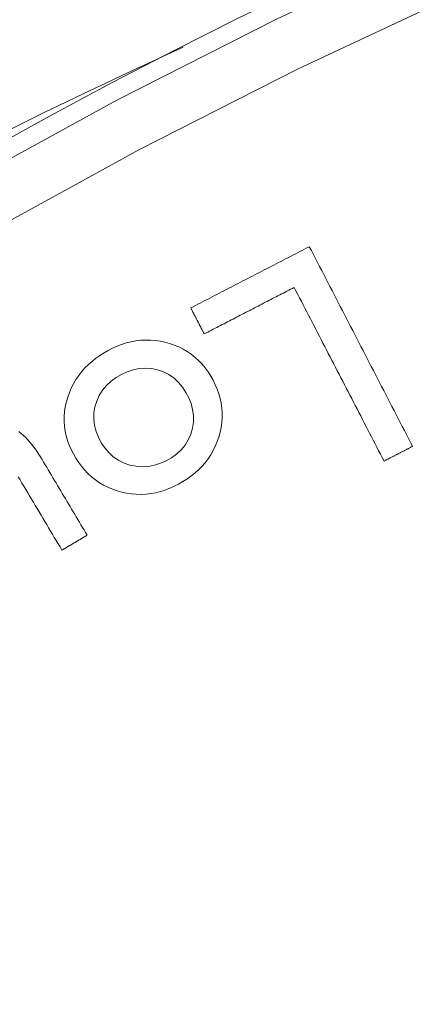
# Model space of a CAD drawing. Units: millimetres. Extents: x 80 to 778, y 63 to 1120.
# Drawn here: x 389 to 396, y 290 to 308 of the extents above; entities that cross this region are included whole.
import ezdxf

# ---------------------------------------------------------------- set-up
doc = ezdxf.new("R2010")
doc.units = ezdxf.units.MM
doc.header["$LTSCALE"] = 12
doc.layers.add('1', color=7, linetype='Continuous')

msp = doc.modelspace()

# ---------------------------------------------------------------- linework, layer by layer
at = {"layer": '1', "color": 7, "linetype": 'Continuous', "lineweight": 13}
for points in [[(374.44182, 295.61493), (377.06723, 297.60832), (379.74078, 299.51463), (382.46196, 301.33478), (385.23043, 303.06939), (388.04594, 304.7189), (390.90839, 306.28349), (393.81781, 307.76312), (396.77434, 309.15753), (399.77825, 310.4662), (402.82996, 311.68842), (405.92999, 312.8232), (409.06234, 313.86404), (412.21135, 314.80642), (415.37685, 315.65143), (418.55868, 316.39986), (421.75676, 317.05229), (424.97103, 317.60899), (428.2015, 318.06999), (431.4482, 318.43508)], [(431.50071, 317.44421), (428.28239, 317.08123), (425.08017, 316.62315), (421.894, 316.07017), (418.7239, 315.42225), (415.56991, 314.67913), (412.43213, 313.84023), (409.31069, 312.90475), (406.20579, 311.87162), (403.13334, 310.74548), (400.10883, 309.53265), (397.13169, 308.23409), (394.20155, 306.85053), (391.31811, 305.38248), (388.48125, 303.83017), (385.69095, 302.19364), (382.94731, 300.47271), (380.25056, 298.66695), (377.60108, 296.77571), (374.99934, 294.79809), (372.45044, 292.73668)]]:
    msp.add_lwpolyline(points, dxfattribs=at)
at = {"layer": '1', "color": 7, "linetype": 'Continuous', "lineweight": 18}
for points in [[(392.2543, 302.49584), (392.29752, 302.51819), (392.34073, 302.54053), (392.38395, 302.56287), (392.42716, 302.58522), (392.47038, 302.60756), (392.5136, 302.6299), (392.55681, 302.65225), (392.60003, 302.67459), (392.64324, 302.69693), (392.68646, 302.71928), (392.72967, 302.74162), (392.77289, 302.76396), (392.8161, 302.7863), (392.85932, 302.80865), (392.90253, 302.83099), (392.94575, 302.85333), (392.98896, 302.87568), (393.03218, 302.89802), (393.0754, 302.92036), (393.11861, 302.94271), (393.16183, 302.96505), (393.20504, 302.98739), (393.24826, 303.00974), (393.29147, 303.03208), (393.33469, 303.05442), (393.3779, 303.07677), (393.42112, 303.09911), (393.46433, 303.12145), (393.50755, 303.14379), (393.55077, 303.16614), (393.59398, 303.18848), (393.6372, 303.21082), (393.68041, 303.23317), (393.72363, 303.25551), (393.76684, 303.27785), (393.81006, 303.3002), (393.85327, 303.32254), (393.89649, 303.34488), (393.9397, 303.36723), (393.98292, 303.38957), (394.02614, 303.41191), (394.06935, 303.43426), (394.11257, 303.4566), (394.15578, 303.47894), (394.199, 303.50129), (394.24221, 303.52363), (394.28543, 303.54597), (394.32864, 303.56831), (394.37186, 303.59066), (394.41507, 303.613)], [(394.41507, 303.613), (394.45273, 303.54016), (394.49039, 303.46732), (394.52805, 303.39448), (394.56571, 303.32164), (394.60337, 303.2488), (394.64103, 303.17596), (394.67869, 303.10312), (394.71635, 303.03028), (394.75401, 302.95744), (394.79167, 302.8846), (394.82933, 302.81176), (394.86699, 302.73892), (394.90465, 302.66607), (394.94231, 302.59323), (394.97997, 302.52039), (395.01763, 302.44755), (395.05529, 302.37471), (395.09295, 302.30187), (395.13061, 302.22903), (395.16827, 302.15619), (395.20593, 302.08335), (395.24359, 302.01051), (395.28125, 301.93767), (395.31891, 301.86483), (395.35657, 301.79199), (395.39423, 301.71915), (395.43189, 301.64631), (395.46955, 301.57347), (395.50721, 301.50063), (395.54487, 301.42779), (395.58253, 301.35495), (395.62019, 301.28211), (395.65785, 301.20926), (395.69551, 301.13642), (395.73317, 301.06358), (395.77083, 300.99074), (395.80849, 300.9179), (395.84615, 300.84506), (395.88381, 300.77222), (395.92147, 300.69938), (395.95913, 300.62654), (395.99679, 300.5537), (396.03445, 300.48086), (396.07211, 300.40802), (396.10977, 300.33518), (396.14743, 300.26234), (396.18509, 300.1895), (396.22275, 300.11666), (396.26041, 300.04382), (396.29807, 299.97098)], [(394.13912, 302.86937), (394.10632, 302.85242), (394.07353, 302.83546), (394.04074, 302.81851), (394.00794, 302.80155), (393.97515, 302.7846), (393.94236, 302.76765), (393.90956, 302.75069), (393.87677, 302.73374), (393.84398, 302.71678), (393.81119, 302.69983), (393.77839, 302.68287), (393.7456, 302.66592), (393.71281, 302.64896), (393.68001, 302.63201), (393.64722, 302.61505), (393.61443, 302.5981), (393.58164, 302.58115), (393.54884, 302.56419), (393.51605, 302.54724), (393.48326, 302.53028), (393.45046, 302.51333), (393.41767, 302.49637), (393.38488, 302.47942), (393.35209, 302.46246), (393.31929, 302.44551), (393.2865, 302.42856), (393.25371, 302.4116), (393.22091, 302.39465), (393.18812, 302.37769), (393.15533, 302.36074), (393.12254, 302.34378), (393.08974, 302.32683), (393.05695, 302.30987), (393.02416, 302.29292), (392.99136, 302.27596), (392.95857, 302.25901), (392.92578, 302.24206), (392.89299, 302.2251), (392.86019, 302.20815), (392.8274, 302.19119), (392.79461, 302.17424), (392.76181, 302.15728), (392.72902, 302.14033), (392.69623, 302.12337), (392.66343, 302.10642), (392.63064, 302.08947), (392.59785, 302.07251), (392.56506, 302.05556), (392.53226, 302.0386), (392.49947, 302.02165)], [(395.77694, 299.70154), (395.74418, 299.7649), (395.71143, 299.82826), (395.67867, 299.89161), (395.64591, 299.95497), (395.61316, 300.01833), (395.5804, 300.08168), (395.54764, 300.14504), (395.51489, 300.2084), (395.48213, 300.27175), (395.44937, 300.33511), (395.41662, 300.39847), (395.38386, 300.46182), (395.3511, 300.52518), (395.31835, 300.58854), (395.28559, 300.65189), (395.25283, 300.71525), (395.22008, 300.77861), (395.18732, 300.84196), (395.15457, 300.90532), (395.12181, 300.96868), (395.08905, 301.03203), (395.0563, 301.09539), (395.02354, 301.15875), (394.99078, 301.2221), (394.95803, 301.28546), (394.92527, 301.34881), (394.89251, 301.41217), (394.85976, 301.47553), (394.827, 301.53888), (394.79424, 301.60224), (394.76149, 301.6656), (394.72873, 301.72895), (394.69598, 301.79231), (394.66322, 301.85567), (394.63046, 301.91902), (394.59771, 301.98238), (394.56495, 302.04574), (394.53219, 302.10909), (394.49944, 302.17245), (394.46668, 302.23581), (394.43392, 302.29916), (394.40117, 302.36252), (394.36841, 302.42588), (394.33565, 302.48923), (394.3029, 302.55259), (394.27014, 302.61595), (394.23738, 302.6793), (394.20463, 302.74266), (394.17187, 302.80602), (394.13912, 302.86937)], [(392.49947, 302.02165), (392.49457, 302.03113), (392.48966, 302.04062), (392.48476, 302.0501), (392.47986, 302.05958), (392.47495, 302.06907), (392.47005, 302.07855), (392.46515, 302.08804), (392.46024, 302.09752), (392.45534, 302.107), (392.45044, 302.11649), (392.44553, 302.12597), (392.44063, 302.13545), (392.43573, 302.14494), (392.43082, 302.15442), (392.42592, 302.16391), (392.42102, 302.17339), (392.41611, 302.18287), (392.41121, 302.19236), (392.40631, 302.20184), (392.4014, 302.21133), (392.3965, 302.22081), (392.3916, 302.23029), (392.38669, 302.23978), (392.38179, 302.24926), (392.37689, 302.25875), (392.37198, 302.26823), (392.36708, 302.27771), (392.36218, 302.2872), (392.35727, 302.29668), (392.35237, 302.30617), (392.34747, 302.31565), (392.34256, 302.32513), (392.33766, 302.33462), (392.33276, 302.3441), (392.32785, 302.35359), (392.32295, 302.36307), (392.31805, 302.37255), (392.31314, 302.38204), (392.30824, 302.39152), (392.30334, 302.401), (392.29843, 302.41049), (392.29353, 302.41997), (392.28863, 302.42946), (392.28372, 302.43894), (392.27882, 302.44842), (392.27392, 302.45791), (392.26901, 302.46739), (392.26411, 302.47688), (392.25921, 302.48636), (392.2543, 302.49584)], [(390.01181, 300.86808), (390.04178, 300.95224), (390.0767, 301.03382), (390.11665, 301.1128), (390.16168, 301.18913), (390.21189, 301.26279), (390.267, 301.33334), (390.32611, 301.39985), (390.38896, 301.46241), (390.45539, 301.5212), (390.52523, 301.5764), (390.59825, 301.62809), (390.67348, 301.67595), (390.75059, 301.72013), (390.82959, 301.76058), (390.91066, 301.79697), (390.99397, 301.82901), (391.07927, 301.85622), (391.16551, 301.87802), (391.25262, 301.89427), (391.34062, 301.90484), (391.42952, 301.90959), (391.51914, 301.90838), (391.60798, 301.9013), (391.69577, 301.88856), (391.78256, 301.87041), (391.86837, 301.84702), (391.95311, 301.81817), (392.03542, 301.78398), (392.11464, 301.74456), (392.19073, 301.69981), (392.26365, 301.64963), (392.33333, 301.59394), (392.39915, 301.5332), (392.46021, 301.4685), (392.51676, 301.40007), (392.56903, 301.32811), (392.61721, 301.2528), (392.66117, 301.17495), (392.70065, 301.09526), (392.73539, 301.01362), (392.76511, 300.92989), (392.78948, 300.84396), (392.80801, 300.75631), (392.82025, 300.66843), (392.82625, 300.58038), (392.82604, 300.49215), (392.81966, 300.40376), (392.80716, 300.31521), (392.78879, 300.22734), (392.76494, 300.1408)], [(392.76494, 300.1408), (392.73584, 300.05613), (392.70181, 299.97394), (392.66273, 299.89429), (392.61849, 299.81723), (392.56898, 299.74281), (392.51445, 299.67156), (392.4558, 299.60444), (392.39325, 299.54135), (392.32697, 299.48213), (392.25711, 299.4266), (392.18395, 299.37472), (392.10851, 299.32684), (392.03111, 299.28274), (391.95176, 299.24239), (391.87033, 299.20606), (391.78665, 299.17407), (391.70126, 299.14698), (391.61493, 299.12529), (391.52765, 299.10915), (391.43938, 299.09873), (391.35009, 299.09421), (391.26034, 299.09573), (391.17153, 299.1032), (391.08371, 299.1164), (390.99684, 299.13511), (390.91087, 299.15914), (390.82611, 299.18854), (390.74399, 299.2231), (390.66477, 299.26284), (390.58852, 299.30789), (390.51529, 299.35834), (390.44517, 299.41427), (390.37927, 299.47478), (390.31789, 299.53921), (390.26083, 299.60738), (390.20787, 299.67912), (390.15886, 299.75418), (390.11408, 299.83159), (390.07376, 299.91092), (390.03823, 299.99236), (390.00784, 300.07604), (389.98297, 300.16215), (389.9642, 300.24988), (389.95191, 300.33809), (389.94611, 300.42677), (389.94682, 300.51592), (389.95403, 300.60547), (389.9675, 300.69423), (389.98687, 300.78175), (390.01181, 300.86808)], [(389.12152, 300.2385), (389.16598, 300.2054), (389.20816, 300.16871), (389.24785, 300.12986), (389.28549, 300.08939), (389.32146, 300.0476), (389.35603, 300.00469), (389.38942, 299.96085), (389.4218, 299.91621), (389.45328, 299.87086), (389.48396, 299.82488), (389.51394, 299.77833), (389.54327, 299.73131), (389.57198, 299.68389), (389.60034, 299.63626), (389.62869, 299.58863), (389.65704, 299.541), (389.6854, 299.49338), (389.71375, 299.44575), (389.74211, 299.39812), (389.77046, 299.35049), (389.79882, 299.30287), (389.82717, 299.25524), (389.85552, 299.20761), (389.88388, 299.15998), (389.91223, 299.11236), (389.94059, 299.06473), (389.96894, 299.0171), (389.9973, 298.96947), (390.02565, 298.92185), (390.05401, 298.87422), (390.08236, 298.82659), (390.11072, 298.77896), (390.13907, 298.73133), (390.16743, 298.68371), (390.19578, 298.63608), (390.22414, 298.58845), (390.25249, 298.54082), (390.28084, 298.4932), (390.3092, 298.44557), (390.33755, 298.39794), (390.36591, 298.35031)], [(396.29807, 299.97098), (396.28764, 299.96559), (396.27722, 299.9602), (396.2668, 299.95481), (396.25638, 299.94942), (396.24595, 299.94403), (396.23553, 299.93864), (396.22511, 299.93326), (396.21469, 299.92787), (396.20426, 299.92248), (396.19384, 299.91709), (396.18342, 299.9117), (396.17299, 299.90631), (396.16257, 299.90092), (396.15215, 299.89554), (396.14173, 299.89015), (396.1313, 299.88476), (396.12088, 299.87937), (396.11046, 299.87398), (396.10004, 299.86859), (396.08961, 299.8632), (396.07919, 299.85781), (396.06877, 299.85243), (396.05835, 299.84704), (396.04792, 299.84165), (396.0375, 299.83626), (396.02708, 299.83087), (396.01666, 299.82548), (396.00623, 299.82009), (395.99581, 299.81471), (395.98539, 299.80932), (395.97497, 299.80393), (395.96454, 299.79854), (395.95412, 299.79315), (395.9437, 299.78776), (395.93328, 299.78237), (395.92285, 299.77699), (395.91243, 299.7716), (395.90201, 299.76621), (395.89159, 299.76082), (395.88116, 299.75543), (395.87074, 299.75004), (395.86032, 299.74465), (395.8499, 299.73926), (395.83947, 299.73388), (395.82905, 299.72849), (395.81863, 299.7231), (395.80821, 299.71771), (395.79778, 299.71232), (395.78736, 299.70693), (395.77694, 299.70154)], [(389.90627, 298.07667), (389.87159, 298.13493), (389.8369, 298.19319), (389.80222, 298.25146), (389.76753, 298.30972), (389.73285, 298.36798), (389.69816, 298.42624), (389.66348, 298.4845), (389.62879, 298.54276), (389.59411, 298.60102), (389.55942, 298.65928), (389.52474, 298.71754), (389.49005, 298.7758), (389.45537, 298.83406), (389.42068, 298.89233), (389.38599, 298.95059), (389.35131, 299.00885), (389.31662, 299.06711), (389.28194, 299.12537), (389.24725, 299.18363), (389.21257, 299.24189), (389.17788, 299.30015), (389.1432, 299.35841), (389.10846, 299.41664)], [(390.36591, 298.35031), (390.35672, 298.34484), (390.34752, 298.33937), (390.33833, 298.3339), (390.32914, 298.32842), (390.31995, 298.32295), (390.31075, 298.31748), (390.30156, 298.312), (390.29237, 298.30653), (390.28317, 298.30106), (390.27398, 298.29559), (390.26479, 298.29011), (390.2556, 298.28464), (390.2464, 298.27917), (390.23721, 298.27369), (390.22802, 298.26822), (390.21882, 298.26275), (390.20963, 298.25728), (390.20044, 298.2518), (390.19125, 298.24633), (390.18205, 298.24086), (390.17286, 298.23538), (390.16367, 298.22991), (390.15448, 298.22444), (390.14528, 298.21897), (390.13609, 298.21349), (390.1269, 298.20802), (390.1177, 298.20255), (390.10851, 298.19707), (390.09932, 298.1916), (390.09013, 298.18613), (390.08093, 298.18066), (390.07174, 298.17518), (390.06255, 298.16971), (390.05336, 298.16424), (390.04416, 298.15877), (390.03497, 298.15329), (390.02578, 298.14782), (390.01658, 298.14235), (390.00739, 298.13687), (389.9982, 298.1314), (389.98901, 298.12593), (389.97981, 298.12046), (389.97062, 298.11498), (389.96143, 298.10951), (389.95224, 298.10404), (389.94304, 298.09856), (389.93385, 298.09309), (389.92466, 298.08762), (389.91546, 298.08215), (389.90627, 298.07667)]]:
    msp.add_lwpolyline(points, dxfattribs=at)
msp.add_lwpolyline([(391.14638, 299.62978), (391.25722, 299.60718), (391.36945, 299.59896), (391.48277, 299.6057), (391.59353, 299.62697), (391.70103, 299.66154), (391.80462, 299.70788), (391.90267, 299.76384), (391.99466, 299.83009), (392.0778, 299.90685), (392.14965, 299.9937), (392.209, 300.09057), (392.25383, 300.19395), (392.28485, 300.30293), (392.30137, 300.41472), (392.30252, 300.52736), (392.28822, 300.64002), (392.25967, 300.74916), (392.21834, 300.85472), (392.16639, 300.9553), (392.10486, 301.04994), (392.03245, 301.13747), (391.94994, 301.2144), (391.85729, 301.27929), (391.75615, 301.33047), (391.64953, 301.36717), (391.53825, 301.38985), (391.42588, 301.39717), (391.31307, 301.38897), (391.20209, 301.36591), (391.09507, 301.32976), (390.99194, 301.28218), (390.89426, 301.22541), (390.80275, 301.15903), (390.71912, 301.08213), (390.64664, 300.99582), (390.5862, 300.89977), (390.5397, 300.79667), (390.50721, 300.68855), (390.48907, 300.57643), (390.48673, 300.46394), (390.50025, 300.35147), (390.52873, 300.24179), (390.57022, 300.13655), (390.62288, 300.0359), (390.68529, 299.94194), (390.75861, 299.85571), (390.84285, 299.77961), (390.9362, 299.71632), (391.03837, 299.66611), (391.14638, 299.62978)], close=True, dxfattribs=at)
for radius in [144.79999, 143.8, 141.17109]:
    msp.add_circle((430.13989, 208.2439), radius, dxfattribs=at)
for centre, radius, start, end in [((430.13989, 208.2439), 119, 90, 270), ((442.11715, 209.27139), 110, 49.374908, 134.843264), ((430.13989, 208.2439), 108.75, 97.729922, 120.553455), ((438.32079, 205.77454), 111.5, 114.479934, 124.723176)]:
    msp.add_arc(centre, radius, start, end, dxfattribs=at)
at = {"layer": '1', "color": 7, "linetype": 'Continuous', "lineweight": 13}
for radius, end in [(118.24728, 133.363125), (117.04892, 122.68125)]:
    msp.add_arc((430.13989, 208.2439), radius, 90, end, dxfattribs=at)

doc.saveas('drawing.dxf')
